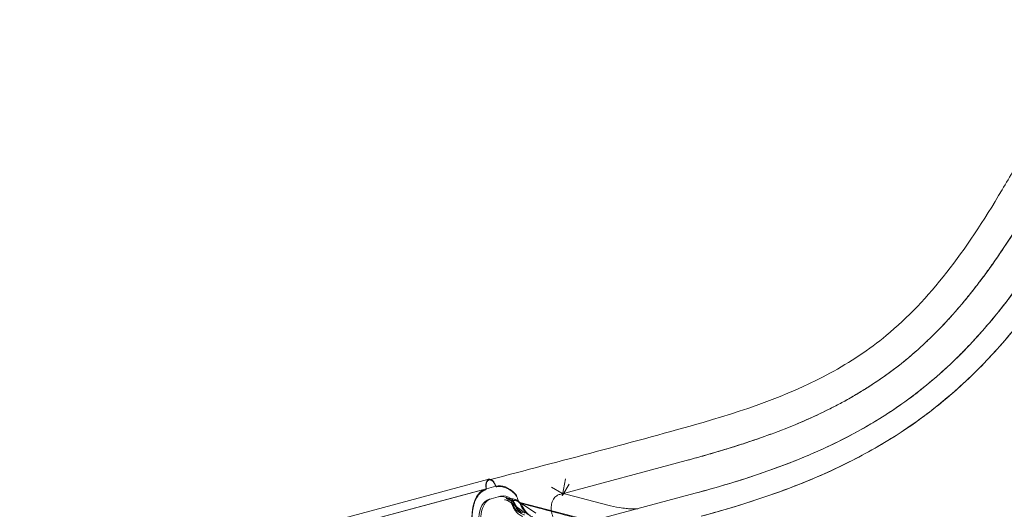
# Model space of a CAD drawing. Extents: x -1653 to 0, y -361 to 241.
# Drawn here: x -1330 to -1294, y -174 to -155 of the extents above; entities that cross this region are included whole.
import ezdxf

# ---------------------------------------------------------------- set-up
doc = ezdxf.new("R2010")
doc.units = 0
doc.header["$MEASUREMENT"] = 0
doc.header["$PDMODE"] = 64
doc.header["$PDSIZE"] = 0.5
doc.styles.get("Standard").update_dxf_attribs({"font": 'Helvetica LT 57 Condensed_0.ttf'})
doc.dimstyles.new('FEET-METERS', dxfattribs={"dimtxt": 12, "dimasz": 7, "dimexe": 3, "dimexo": 3, "dimgap": 3, "dimtad": 0, "dimdec": 1, "dimzin": 3, "dimdsep": 46, "dimlunit": 4, "dimtxsty": 'Standard', "dimcen": 0.09, "dimadec": 0, "dimazin": 0, "dimtfac": 2, "dimtdec": 1, "dimtofl": 0, "dimtmove": 0, "dimatfit": 3, "dimfxl": 1, "dimfrac": 2, "dimtolj": 1, "dimtzin": 3, "dimarcsym": 0})

# ---------------------------------------------------------------- blocks, each defined once
blk = doc.blocks.new('*D62')
at = {"color": 0, "lineweight": -2, "transparency": 16777216}
for p, q in [((-1472.13, -70.901), (-1472.13, 192.648)), ((-777.298, -257.955), (-777.298, 192.648)), ((-1465.13, 189.648), (-1162.412, 189.648)), ((-784.298, 189.648), (-1052.345, 189.648))]:
    blk.add_line(p, q, dxfattribs=at)
at = {"color": 0, "lineweight": 0, "transparency": 16777216}
for points in [[(-1465.13, 190.815), (-1465.13, 188.481), (-1472.13, 189.648)], [(-784.298, 190.815), (-784.298, 188.481), (-777.298, 189.648)]]:
    blk.add_solid(points, dxfattribs=at)
at = {"layer": 'Defpoints', "color": 0, "lineweight": 0, "transparency": 16777216}
for p in [(-1472.13, 189.648), (-1472.13, -73.901), (-777.298, -260.955)]:
    blk.add_point(p, dxfattribs=at)
at = {"color": 0, "lineweight": 0, "transparency": 16777216, "insert": (-1107.379, 189.648), "char_height": 12, "attachment_point": 5}
blk.add_mtext('\\A1;57\'-11" [17.6M]', dxfattribs=at)
blk = doc.blocks.new('*D63')
at = {"color": 0, "lineweight": -2, "transparency": 16777216}
for p, q in [((-910.279, 160.133), (-1503.125, 160.133)), ((-1500.125, 153.133), (-1500.125, -73.414)), ((-1500.125, -353.623), (-1500.125, -175.582)), ((-861.774, -360.623), (-1503.125, -360.623))]:
    blk.add_line(p, q, dxfattribs=at)
at = {"color": 0, "lineweight": 0, "transparency": 16777216}
for points in [[(-1501.292, 153.133), (-1498.959, 153.133), (-1500.125, 160.133)], [(-1501.292, -353.623), (-1498.959, -353.623), (-1500.125, -360.623)]]:
    blk.add_solid(points, dxfattribs=at)
at = {"layer": 'Defpoints', "color": 0, "lineweight": 0, "transparency": 16777216}
for p in [(-907.279, 160.133), (-1500.125, -360.623), (-858.774, -360.623)]:
    blk.add_point(p, dxfattribs=at)
at = {"color": 0, "lineweight": 0, "transparency": 16777216, "insert": (-1500.125, -124.498), "char_height": 12, "attachment_point": 5, "rotation": 90}
blk.add_mtext('\\A1;43\'-5" [13.2M]', dxfattribs=at)
blk = doc.blocks.new('A$C53F807CE')
at = {"color": 0, "linetype": 'Continuous', "lineweight": 0}
for p, q in [((-261.732, -89.614), (-266.39, -90.862)), ((-261.732, -89.614), (-261.731, -89.614)), ((-269.005, -90.301), (-285.622, -94.753)), ((-266.291, -90.873), (-266.181, -90.291)), ((-269.098, -90.654), (-285.714, -95.107)), ((-269.096, -90.654), (-285.713, -95.106)), ((-269.097, -90.654), (-269.098, -90.654)), ((-268.749, -90.561), (-269.096, -90.654)), ((-266.319, -90.816), (-266.699, -90.592)), ((-266.285, -90.877), (-266.052, -90.491)), ((-268.992, -91.042), (-268.917, -91.022)), ((-268.917, -91.022), (-268.57, -90.929)), ((-268.187, -91.019), (-268.369, -91.012)), ((-267.938, -91.058), (-267.955, -90.995)), ((-266.352, -90.802), (-264.624, -91.255)), ((-261.408, -90.821), (-266.066, -92.069)), ((-268.428, -91.063), (-268.083, -91.084)), ((-268.199, -91.16), (-267.673, -91.558)), ((-265.265, -91.84), (-267.859, -91.16)), ((-267.845, -91.169), (-267.274, -91.549)), ((-267.799, -91.226), (-267.733, -91.387)), ((-264.624, -91.255), (-265.377, -91.058))]:
    blk.add_line(p, q, dxfattribs=at)
blk.add_arc((-267.915, -91.273), 0.125, 22.11, 56.323, dxfattribs=at)
for centre, major_axis, start_param, end_param in [((-268.924, -90.603), (-0.081, 0.302), -0.448943, 1.556124), ((-268.709, -92.103), (-0.388, 1.449), 0.001862, 1.653239), ((-268.924, -90.603), (0.081, -0.302), -1.585469, -1.555386), ((-268.709, -92.103), (-0.388, 1.449), -0.001435, 0.001862), ((-268.924, -90.603), (-0.081, 0.302), -1.586207, -0.448943), ((-268.361, -92.01), (-0.388, 1.449), -0.795399, 0), ((-268.093, -91.032), (-0.065, 0.241), -1.570796, -0.795399), ((-267.869, -91.039), (0.136, -0.509), -1.359785, -0.314159), ((-267.794, -91.019), (0.136, -0.509), -1.359785, -0.314159)]:
    blk.add_ellipse(centre, major_axis=major_axis, ratio=0.573576, start_param=start_param, end_param=end_param, dxfattribs=at)
at = {"color": 0, "linetype": 'Continuous', "lineweight": 0, "extrusion": (0, 0, -1)}
for centre, major_axis, start_param, end_param in [((-268.633, -92.082), (0.284, -1.06), 0, 3.141593), ((-268.361, -92.01), (-0.284, 1.06), 0, 0.581704), ((-268.286, -91.99), (-0.284, 1.06), 0, 0.581704), ((-268.22, -91.323), (0.09, -0.336), -2.559889, -1.781807), ((-268.708, -92.102), (0.284, -1.06), 0, 3.141593), ((-268.295, -91.343), (0.09, -0.336), -2.559889, -1.781807), ((-267.869, -91.039), (0.032, -0.121), 0.316081, 1.570796)]:
    blk.add_ellipse(centre, major_axis=major_axis, ratio=0.573576, start_param=start_param, end_param=end_param, dxfattribs=at)
at = {"color": 0, "linetype": 'Continuous', "lineweight": 0}
for points, knots in [([(-268.997, -90.331), (-266.359, -89.624), (-263.616, -88.929), (-259.26, -87.675), (-257.726, -87.097), (-255.685, -85.989), (-255.003, -85.532), (-253.575, -84.354), (-252.848, -83.593), (-251.459, -81.813), (-250.787, -80.801), (-249.806, -79.154), (-249.511, -78.636), (-249.216, -78.125)], [0, 0, 0, 0, 10.000101, 10.000101, 17.390581, 17.390581, 21.767964, 21.767964, 27.192479, 27.192479, 32.308909, 32.308909, 34.467485, 34.467485, 34.467485, 34.467485]), ([(-261.732, -89.614), (-261.706, -89.607), (-261.68, -89.6), (-261.629, -89.586), (-261.553, -89.566), (-261.376, -89.517), (-261.226, -89.476), (-260.929, -89.392), (-260.733, -89.335), (-260.349, -89.221), (-260.16, -89.163), (-259.788, -89.046), (-259.604, -88.986), (-259.244, -88.866), (-259.067, -88.805), (-258.719, -88.681), (-258.548, -88.618), (-258.211, -88.491), (-258.046, -88.426), (-257.721, -88.294), (-257.561, -88.227), (-257.09, -88.023), (-256.786, -87.881), (-256.344, -87.661), (-256.2, -87.587), (-255.915, -87.434), (-255.774, -87.356), (-255.498, -87.198), (-255.362, -87.117), (-255.093, -86.951), (-254.961, -86.867), (-254.57, -86.608), (-254.316, -86.429), (-253.82, -86.053), (-253.578, -85.856), (-253.223, -85.548), (-253.106, -85.443), (-252.874, -85.228), (-252.759, -85.118), (-252.531, -84.893), (-252.418, -84.778), (-252.194, -84.543), (-252.082, -84.423), (-251.861, -84.177), (-251.751, -84.051), (-251.533, -83.794), (-251.424, -83.662), (-251.208, -83.394), (-251.1, -83.256), (-250.885, -82.975), (-250.779, -82.832), (-250.565, -82.539), (-250.459, -82.39), (-250.299, -82.161), (-250.246, -82.084), (-250.14, -81.928), (-250.087, -81.849), (-249.822, -81.452), (-249.611, -81.122), (-249.187, -80.437), (-248.975, -80.082), (-248.761, -79.713)], [-0.0000001, -0.0000001, -0.0000001, -0.0000001, 0.002469, 0.002469, 0.0049381, 0.0098763, 0.0197526, 0.0197526, 0.0395053, 0.0395053, 0.059258, 0.059258, 0.0790107, 0.0790107, 0.0987634, 0.0987634, 0.1185161, 0.1185161, 0.1382688, 0.1382688, 0.1580214, 0.1580214, 0.1975268, 0.1975268, 0.2172795, 0.2172795, 0.2370322, 0.2370322, 0.2567849, 0.2567849, 0.2765376, 0.2765376, 0.3160429, 0.3160429, 0.3555483, 0.3555483, 0.375301, 0.375301, 0.3950537, 0.3950537, 0.4148064, 0.4148064, 0.4345591, 0.4345591, 0.4543118, 0.4543118, 0.4740644, 0.4740644, 0.4938171, 0.4938171, 0.5135698, 0.5135698, 0.5333225, 0.5333225, 0.5431989, 0.5431989, 0.5530752, 0.5530752, 0.5925806, 0.5925806, 0.6320859, 0.6320859, 0.6320859, 0.6320859]), ([(-261.732, -89.614), (-260.906, -89.392), (-259.352, -88.932), (-257.319, -88.16), (-255.547, -87.271), (-253.983, -86.228), (-252.57, -84.987), (-251.253, -83.506), (-250.025, -81.802), (-249.222, -80.502), (-248.839, -79.847)], [0, 0, 0, 0, 0.125, 0.25, 0.375, 0.5, 0.625, 0.75, 0.875, 0.9870865, 0.9870865, 0.9870865, 0.9870865]), ([(-247.758, -80.474), (-248.152, -81.148), (-248.988, -82.49), (-250.295, -84.272), (-251.717, -85.846), (-253.25, -87.183), (-254.938, -88.317), (-256.827, -89.284), (-258.959, -90.113), (-260.561, -90.594), (-261.408, -90.821)], [0.0126809, 0.0126809, 0.0126809, 0.0126809, 0.125, 0.25, 0.375, 0.5, 0.625, 0.75, 0.875, 1, 1, 1, 1]), ([(-261.182, -91.666), (-259.919, -91.328), (-258.735, -90.949), (-256.526, -90.08), (-255.499, -89.585), (-253.556, -88.436), (-252.644, -87.771), (-250.884, -86.211), (-250.04, -85.297), (-248.42, -83.206), (-247.637, -82.016), (-246.867, -80.682)], [0, 0, 0, 0, 4.787111, 4.787111, 9.676317, 9.676317, 14.870546, 14.870546, 20.472515, 20.472515, 26.115094, 26.115094, 26.115094, 26.115094]), ([(-249.226, -82.786), (-249.392, -83.023), (-249.558, -83.255), (-249.894, -83.705), (-250.063, -83.923), (-250.574, -84.561), (-250.921, -84.96), (-251.455, -85.526), (-251.635, -85.709), (-252, -86.064), (-252.185, -86.236), (-252.747, -86.735), (-253.132, -87.047), (-253.928, -87.633), (-254.339, -87.908), (-255.196, -88.427), (-255.641, -88.671), (-256.572, -89.134), (-257.058, -89.352), (-258.08, -89.768), (-258.615, -89.965), (-259.18, -90.155)], [0, 0, 0, 0, 0.0300917, 0.0300917, 0.0601834, 0.0601834, 0.1203669, 0.1203669, 0.1504586, 0.1504586, 0.1805503, 0.1805503, 0.2407337, 0.2407337, 0.3009172, 0.3009172, 0.3611006, 0.3611006, 0.421284, 0.421284, 0.4814675, 0.4814675, 0.4814675, 0.4814675]), ([(-259.18, -90.155), (-259.531, -90.272), (-259.892, -90.386), (-260.634, -90.608), (-261.015, -90.716), (-261.408, -90.821)], [0.57210872, 0.57210872, 0.57210872, 0.57210872, 0.60942001, 0.60942001, 0.64673129, 0.64673129, 0.64673129, 0.64673129]), ([(-269.118, -90.688), (-269.114, -90.687), (-269.111, -90.684), (-269.105, -90.677), (-269.103, -90.673), (-269.099, -90.663), (-269.099, -90.657), (-269.098, -90.644), (-269.098, -90.637), (-269.1, -90.631)], [0, 0, 0, 0, 0.000522812, 0.000522812, 0.001045624, 0.001045624, 0.001568436, 0.001568436, 0.002091247, 0.002091247, 0.002091247, 0.002091247]), ([(-269.1, -90.631), (-269.103, -90.611), (-269.105, -90.59), (-269.107, -90.565), (-269.107, -90.56), (-269.107, -90.55), (-269.107, -90.535), (-269.105, -90.502), (-269.101, -90.475), (-269.093, -90.442), (-269.088, -90.426), (-269.076, -90.399), (-269.068, -90.386), (-269.055, -90.369), (-269.051, -90.364), (-269.041, -90.355), (-269.027, -90.343), (-269.011, -90.335), (-268.998, -90.331), (-268.998, -90.331), (-268.997, -90.331)], [0.0511602, 0.0511602, 0.0511602, 0.0511602, 0.1146295, 0.1146295, 0.1304968, 0.1304968, 0.1463642, 0.1780988, 0.2415682, 0.2415682, 0.3050375, 0.3050375, 0.3685069, 0.3685069, 0.4002415, 0.4002415, 0.4319762, 0.4954455, 0.4954455, 0.4999449, 0.4999449, 0.4999449, 0.4999449]), ([(-268.964, -90.327), (-268.954, -90.328), (-268.945, -90.33), (-268.93, -90.334), (-268.925, -90.336), (-268.915, -90.34), (-268.91, -90.342), (-268.886, -90.355), (-268.867, -90.37), (-268.83, -90.408), (-268.813, -90.43), (-268.794, -90.462), (-268.79, -90.468), (-268.783, -90.482), (-268.772, -90.503), (-268.763, -90.524), (-268.758, -90.539)], [0.5589149, 0.5589149, 0.5589149, 0.5589149, 0.6076586, 0.6076586, 0.6320305, 0.6320305, 0.6564024, 0.6564024, 0.7538899, 0.7538899, 0.8513775, 0.8513775, 0.8757494, 0.8757494, 0.9001213, 0.948865, 0.948865, 0.948865, 0.948865]), ([(-268.758, -90.539), (-268.755, -90.546), (-268.753, -90.552), (-268.746, -90.562), (-268.742, -90.567), (-268.734, -90.574), (-268.73, -90.577), (-268.721, -90.58), (-268.717, -90.58), (-268.713, -90.579)], [0, 0, 0, 0, 0.000523064, 0.000523064, 0.001046129, 0.001046129, 0.001569193, 0.001569193, 0.002092257, 0.002092257, 0.002092257, 0.002092257]), ([(-268.713, -90.579), (-268.686, -90.574), (-268.646, -90.569), (-268.604, -90.569), (-268.576, -90.57), (-268.561, -90.572), (-268.49, -90.58), (-268.432, -90.595), (-268.345, -90.632), (-268.316, -90.646), (-268.258, -90.678), (-268.23, -90.697), (-268.172, -90.737), (-268.144, -90.76), (-268.088, -90.808), (-268.06, -90.834), (-268.033, -90.862)], [0.0410781, 0.0410781, 0.0410781, 0.0410781, 0.1507398, 0.2055707, 0.2055707, 0.2604015, 0.2604015, 0.479725, 0.479725, 0.5893867, 0.5893867, 0.6990485, 0.6990485, 0.8087102, 0.8087102, 0.9183719, 0.9183719, 0.9183719, 0.9183719]), ([(-268.313, -93.577), (-268.422, -93.606), (-268.536, -93.598), (-268.671, -93.548), (-268.686, -93.542), (-268.716, -93.528), (-268.761, -93.507), (-268.864, -93.445), (-268.95, -93.374), (-269.02, -93.304), (-269.034, -93.289), (-269.062, -93.26), (-269.103, -93.214), (-269.194, -93.099), (-269.266, -92.986), (-269.322, -92.885), (-269.333, -92.864), (-269.354, -92.822), (-269.386, -92.759), (-269.452, -92.608), (-269.499, -92.471), (-269.531, -92.353), (-269.538, -92.329), (-269.549, -92.282), (-269.566, -92.211), (-269.598, -92.045), (-269.612, -91.905), (-269.617, -91.788), (-269.618, -91.764), (-269.618, -91.718), (-269.618, -91.65), (-269.61, -91.495), (-269.59, -91.371), (-269.566, -91.273), (-269.561, -91.254), (-269.55, -91.216), (-269.533, -91.16), (-269.486, -91.039), (-269.435, -90.951), (-269.387, -90.886), (-269.377, -90.873), (-269.356, -90.849), (-269.324, -90.815), (-269.246, -90.745), (-269.171, -90.706), (-269.118, -90.688)], [0, 0, 0, 0, 0.123597, 0.123597, 0.1390467, 0.1390467, 0.1544963, 0.1853956, 0.2471941, 0.2471941, 0.2626437, 0.2626437, 0.2780934, 0.3089926, 0.3707911, 0.3707911, 0.3862408, 0.3862408, 0.4016904, 0.4325897, 0.4943882, 0.4943882, 0.5098378, 0.5098378, 0.5252875, 0.5561867, 0.6179852, 0.6179852, 0.6334349, 0.6334349, 0.6488845, 0.6797838, 0.7415823, 0.7415823, 0.7570319, 0.7570319, 0.7724816, 0.8033808, 0.8651793, 0.8651793, 0.880629, 0.880629, 0.8960786, 0.9269779, 0.9887764, 0.9887764, 0.9887764, 0.9887764]), ([(-268.369, -91.012), (-268.357, -91.012), (-268.345, -91.014), (-268.319, -91.018), (-268.305, -91.021), (-268.278, -91.029), (-268.264, -91.034), (-268.236, -91.046), (-268.221, -91.053), (-268.192, -91.069), (-268.177, -91.078), (-268.161, -91.089)], [1.7462769, 1.7462769, 1.7462769, 1.7462769, 1.8275216, 1.8275216, 1.9087663, 1.9087663, 1.990011, 1.990011, 2.0712557, 2.0712557, 2.1525004, 2.1525004, 2.1525004, 2.1525004]), ([(-267.924, -91.111), (-267.94, -91.1), (-267.957, -91.09), (-267.99, -91.072), (-268.007, -91.063), (-268.042, -91.049), (-268.06, -91.042), (-268.096, -91.032), (-268.114, -91.028), (-268.15, -91.021), (-268.169, -91.019), (-268.187, -91.019)], [4.130685, 4.130685, 4.130685, 4.130685, 4.2119296, 4.2119296, 4.2931743, 4.2931743, 4.374419, 4.374419, 4.4556637, 4.4556637, 4.5369084, 4.5369084, 4.5369084, 4.5369084]), ([(-268.033, -90.862), (-268.024, -90.872), (-268.015, -90.882), (-268.002, -90.9), (-267.998, -90.906), (-267.99, -90.918), (-267.986, -90.925), (-267.975, -90.945), (-267.969, -90.96), (-267.957, -90.989), (-267.952, -91.005), (-267.948, -91.021)], [0, 0, 0, 0, 0.001224372, 0.001224372, 0.001836558, 0.001836558, 0.002448744, 0.002448744, 0.003673117, 0.003673117, 0.004897489, 0.004897489, 0.004897489, 0.004897489]), ([(-266.066, -92.069), (-266.066, -92.069), (-266.066, -92.069), (-266.066, -92.069), (-266.066, -92.069), (-266.066, -92.069), (-266.066, -92.069), (-266.067, -92.069), (-266.067, -92.069), (-266.068, -92.07), (-266.068, -92.07), (-266.07, -92.07), (-266.072, -92.071), (-266.079, -92.072), (-266.084, -92.074), (-266.104, -92.078), (-266.12, -92.08), (-266.181, -92.084), (-266.227, -92.079), (-266.316, -92.054), (-266.359, -92.034), (-266.444, -91.977), (-266.485, -91.939), (-266.563, -91.845), (-266.598, -91.788), (-266.641, -91.694), (-266.654, -91.66), (-266.671, -91.61), (-266.675, -91.593), (-266.692, -91.527), (-266.701, -91.475), (-266.71, -91.358), (-266.707, -91.291), (-266.682, -91.161), (-266.659, -91.097), (-266.593, -90.99), (-266.55, -90.944), (-266.466, -90.889), (-266.432, -90.873), (-266.39, -90.862)], [0, 0, 0, 0, 0.0001, 0.0001, 0.000171, 0.000171, 0.000384, 0.000384, 0.001022, 0.001022, 0.002938, 0.002938, 0.008683, 0.008683, 0.025923, 0.025923, 0.077713, 0.077713, 0.229253, 0.229253, 0.385209, 0.385209, 0.566857, 0.566857, 0.77321, 0.77321, 0.881636, 0.881636, 0.932781, 0.932781, 1.087235, 1.087235, 1.292647, 1.292647, 1.510264, 1.510264, 1.712727, 1.712727, 1.845117, 1.845117, 1.845117, 1.845117]), ([(-266.291, -90.873), (-266.29, -90.865), (-266.289, -90.859), (-266.29, -90.849), (-266.291, -90.846), (-266.294, -90.839), (-266.296, -90.835), (-266.305, -90.826), (-266.311, -90.821), (-266.319, -90.816)], [0.0000281, 0.0000281, 0.0000281, 0.0000281, 0.042526, 0.042526, 0.0896281, 0.0896281, 0.1288048, 0.1288048, 0.1708439, 0.1708439, 0.1708439, 0.1708439]), ([(-266.285, -90.877), (-266.28, -90.869), (-266.275, -90.862), (-266.266, -90.85), (-266.26, -90.845), (-266.25, -90.835), (-266.245, -90.831), (-266.234, -90.824), (-266.229, -90.821), (-266.218, -90.816), (-266.213, -90.814), (-266.207, -90.813)], [3.1614597, 3.1614597, 3.1614597, 3.1614597, 3.2947484, 3.2947484, 3.428037, 3.428037, 3.5613257, 3.5613257, 3.6946144, 3.6946144, 3.8279031, 3.8279031, 3.8279031, 3.8279031]), ([(-229.546, -90.682), (-230.315, -92.014), (-231.202, -93.334), (-233.196, -95.943), (-234.313, -97.234), (-236.797, -99.8), (-238.18, -101.071), (-241.198, -103.545), (-242.849, -104.741), (-246.31, -106.935), (-248.13, -107.932), (-250.823, -109.172), (-251.684, -109.535), (-253.704, -110.302), (-254.865, -110.679), (-256.005, -110.985)], [0, 0, 0, 0, 5.632648, 5.632648, 11.434502, 11.434502, 17.650527, 17.650527, 24.330526, 24.330526, 31.201073, 31.201073, 34.401681, 34.401681, 38.72477, 38.72477, 38.72477, 38.72477]), ([(-268.199, -91.16), (-268.255, -91.118), (-268.311, -91.089), (-268.384, -91.068), (-268.407, -91.065), (-268.428, -91.063)], [0, 0, 0, 0, 0.3024896, 0.3024896, 0.4429073, 0.4429073, 0.4429073, 0.4429073]), ([(-268.148, -91.24), (-268.153, -91.227), (-268.158, -91.214), (-268.17, -91.193), (-268.177, -91.184), (-268.188, -91.17), (-268.193, -91.165), (-268.198, -91.161), (-268.198, -91.16), (-268.199, -91.16)], [0, 0, 0, 0, 0.042535, 0.042535, 0.0835946, 0.0835946, 0.1206876, 0.1206876, 0.1292382, 0.1292382, 0.1292382, 0.1292382]), ([(-268.161, -91.089), (-268.156, -91.092), (-268.15, -91.097), (-268.137, -91.109), (-268.131, -91.116), (-268.117, -91.132), (-268.11, -91.141), (-268.097, -91.162), (-268.09, -91.173), (-268.078, -91.196), (-268.072, -91.209), (-268.067, -91.222)], [2.1525004, 2.1525004, 2.1525004, 2.1525004, 2.3081166, 2.3081166, 2.4637328, 2.4637328, 2.6193491, 2.6193491, 2.7749653, 2.7749653, 2.9305815, 2.9305815, 2.9305815, 2.9305815]), ([(-267.755, -91.67), (-267.801, -91.658), (-267.847, -91.635), (-267.934, -91.574), (-267.976, -91.532), (-268.055, -91.432), (-268.092, -91.37), (-268.131, -91.283), (-268.14, -91.262), (-268.148, -91.24)], [0, 0, 0, 0, 0.1857514, 0.1857514, 0.3882009, 0.3882009, 0.6089269, 0.6089269, 0.6790965, 0.6790965, 0.6790965, 0.6790965]), ([(-268.083, -91.084), (-268.025, -91.087), (-267.967, -91.104), (-267.889, -91.142), (-267.867, -91.155), (-267.845, -91.169)], [0, 0, 0, 0, 0.2373965, 0.2373965, 0.3351012, 0.3351012, 0.3351012, 0.3351012]), ([(-268.067, -91.222), (-268.052, -91.26), (-268.034, -91.297), (-267.995, -91.367), (-267.973, -91.4), (-267.926, -91.461), (-267.901, -91.489), (-267.846, -91.538), (-267.817, -91.56), (-267.756, -91.596), (-267.723, -91.61), (-267.689, -91.619)], [0.211011, 0.211011, 0.211011, 0.211011, 0.420136, 0.420136, 0.629261, 0.629261, 0.838387, 0.838387, 1.047512, 1.047512, 1.256637, 1.256637, 1.256637, 1.256637]), ([(-267.931, -91.083), (-267.928, -91.096), (-267.923, -91.108), (-267.912, -91.131), (-267.906, -91.142), (-267.885, -91.169), (-267.869, -91.181), (-267.853, -91.185)], [0, 0, 0, 0, 0.00099033, 0.00099033, 0.001980659, 0.001980659, 0.003961318, 0.003961318, 0.003961318, 0.003961318]), ([(-267.856, -91.198), (-267.858, -91.192), (-267.861, -91.186), (-267.867, -91.173), (-267.871, -91.167), (-267.878, -91.156), (-267.883, -91.15), (-267.892, -91.138), (-267.898, -91.133), (-267.91, -91.122), (-267.916, -91.116), (-267.924, -91.111)], [3.3526038, 3.3526038, 3.3526038, 3.3526038, 3.50822, 3.50822, 3.6638362, 3.6638362, 3.8194525, 3.8194525, 3.9750687, 3.9750687, 4.130685, 4.130685, 4.130685, 4.130685]), ([(-267.479, -91.63), (-267.501, -91.624), (-267.526, -91.614), (-267.578, -91.583), (-267.606, -91.563), (-267.661, -91.513), (-267.689, -91.482), (-267.742, -91.413), (-267.767, -91.375), (-267.815, -91.291), (-267.837, -91.245), (-267.856, -91.198)], [5.026548, 5.026548, 5.026548, 5.026548, 5.235673, 5.235673, 5.444799, 5.444799, 5.653924, 5.653924, 5.863049, 5.863049, 6.072174, 6.072174, 6.072174, 6.072174]), ([(-267.799, -91.226), (-267.769, -91.301), (-267.732, -91.372), (-267.651, -91.494), (-267.607, -91.548), (-267.519, -91.629), (-267.475, -91.659), (-267.419, -91.684), (-267.403, -91.69), (-267.389, -91.694)], [0, 0, 0, 0, 0.2466655, 0.2466655, 0.4919483, 0.4919483, 0.7300729, 0.7300729, 0.8270391, 0.8270391, 0.8270391, 0.8270391]), ([(-264.624, -91.255), (-264.492, -91.29), (-264.346, -91.322), (-264.108, -91.361), (-264.028, -91.372), (-263.889, -91.387), (-263.832, -91.393), (-263.741, -91.397), (-263.708, -91.399), (-263.651, -91.399), (-263.628, -91.398), (-263.59, -91.396), (-263.576, -91.395), (-263.555, -91.393), (-263.547, -91.392), (-263.535, -91.39), (-263.531, -91.39), (-263.524, -91.388), (-263.521, -91.387), (-263.519, -91.387)], [0, 0, 0, 0, 0.671512, 0.671512, 0.990341, 0.990341, 1.192938, 1.192938, 1.300963, 1.300963, 1.372946, 1.372946, 1.414225, 1.414225, 1.438477, 1.438477, 1.452488, 1.452488, 1.467922, 1.467922, 1.467922, 1.467922])]:
    blk.add_open_spline(points, degree=3, knots=knots, dxfattribs=at)
for points, degree in [([(-261.182, -91.666), (-260.32, -91.435), (-258.681, -90.939), (-256.48, -90.069), (-254.51, -89.049), (-252.736, -87.852), (-251.121, -86.449), (-249.626, -84.811), (-248.216, -82.909), (-247.313, -81.455), (-246.867, -80.682)], 3), ([(-268.997, -90.331), (-268.986, -90.328), (-268.975, -90.327), (-268.964, -90.327)], 3), ([(-267.948, -91.021), (-267.931, -91.083)], 1), ([(-266.319, -90.816), (-266.331, -90.809), (-266.342, -90.805), (-266.352, -90.802)], 3), ([(-266.285, -90.877), (-266.292, -90.888), (-266.299, -90.902), (-266.304, -90.917)], 3), ([(-266.304, -90.917), (-266.3, -90.906), (-266.296, -90.894), (-266.293, -90.882)], 3), ([(-266.293, -90.882), (-266.292, -90.879), (-266.292, -90.876), (-266.291, -90.873)], 3), ([(-229.546, -90.682), (-230.207, -91.827), (-231.707, -94.107), (-234.412, -97.398), (-237.489, -100.488), (-240.867, -103.321), (-244.478, -105.85), (-248.259, -108.023), (-252.138, -109.784), (-254.728, -110.643), (-256.005, -110.985)], 3), ([(-267.853, -91.185), (-266.988, -91.412), (-266.123, -91.639), (-265.258, -91.866)], 3)]:
    blk.add_open_spline(points, degree=degree, dxfattribs=at)
blk = doc.blocks.new('b31244r0')
at = {"lineweight": 0}
blk.add_blockref('A$C53F807CE', (-604.363, 279.079), dxfattribs=at)

msp = doc.modelspace()

# ---------------------------------------------------------------- block references
at = {"lineweight": 0}
msp.add_blockref('b31244r0', (-439.719, -361.197), dxfattribs=at)

# ---------------------------------------------------------------- dimensions: what is measured, and where the dimension line sits
dim = msp.add_linear_dim(base=(-1472.13, 189.648), p1=(-777.298, -260.955), p2=(-1472.13, -73.901), dimstyle='FEET-METERS', dxfattribs=at)
dim.commit()
dim.dimension.update_dxf_attribs({"geometry": '*D62', "text_midpoint": (-1107.379, 189.648), "dimtype": 160})
dim = msp.add_linear_dim(base=(-1500.125, -360.623), p1=(-907.279, 160.133), p2=(-858.774, -360.623), angle=90, dimstyle='FEET-METERS', dxfattribs=at)
dim.commit()
dim.dimension.update_dxf_attribs({"geometry": '*D63', "text_midpoint": (-1500.125, -124.498), "dimtype": 160})

doc.saveas('drawing.dxf')
